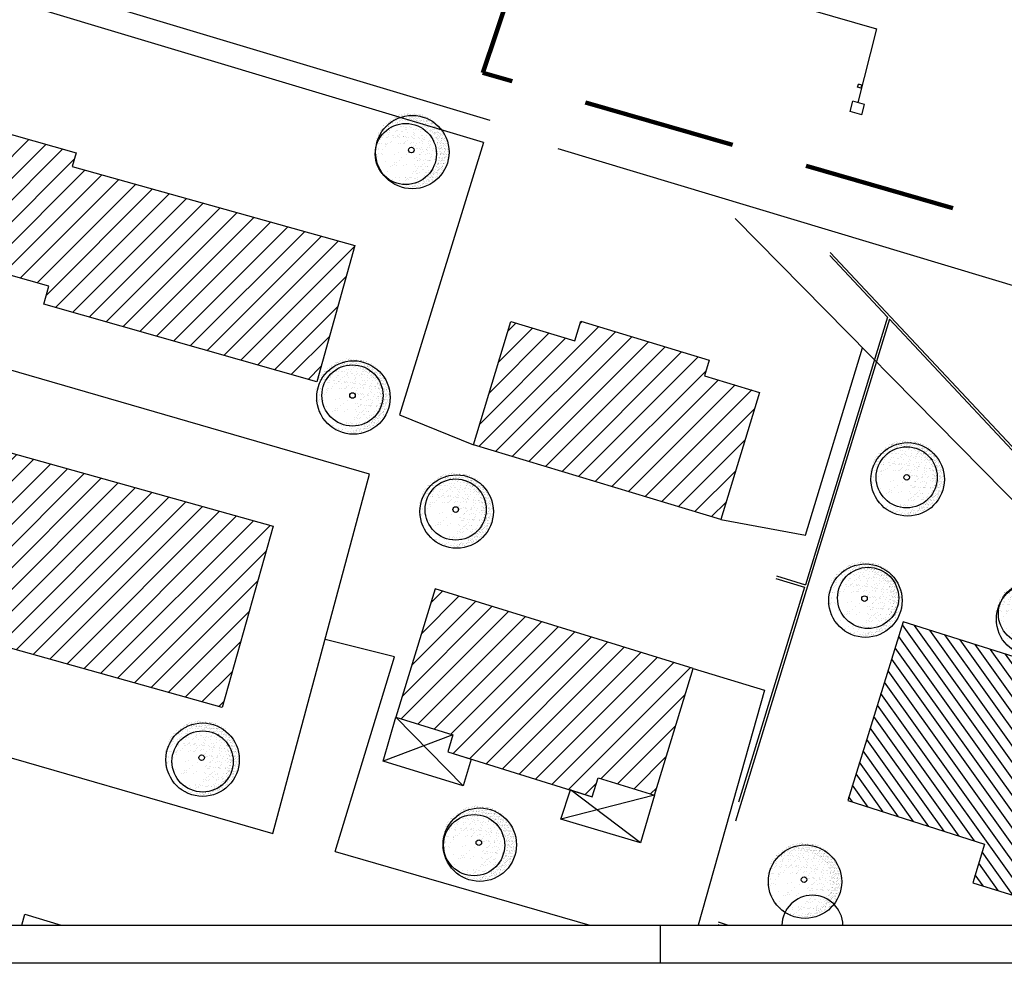
# Model space of a CAD drawing. Extents: x 2288615 to 4597412, y 5032172 to 10071280.
# Drawn here: x 2298255 to 2298319, y 5033134 to 5033195 of the extents above; entities that cross this region are included whole.
import ezdxf

# ---------------------------------------------------------------- set-up
doc = ezdxf.new("R2010")
doc.units = 0
doc.header["$MEASUREMENT"] = 0
doc.linetypes.add('C', pattern=[10, 5, 5])
doc.linetypes.add('TP6', pattern=[15, 10, -5])
doc.layers.get('0').update_dxf_attribs({"linetype": 'CONTINUOUS'})
for name, color, linetype in [('0_PROGETTO', 2, 'CONTINUOUS'), ('17D4', 1, 'C'), ('1A1', 4, 'C'), ('1D4', 1, 'C'), ('2E5', 3, 'C'), ('2L12', 1, 'TP6'), ('3A1', 1, 'C'), ('5F6', 12, 'C'), ('ASSI', 7, 'CONTINUOUS'), ('Cartiglio', 1, 'CONTINUOUS'), ('COMMERCIALI', 1, 'CONTINUOUS'), ('PROGETTO', 132, 'CONTINUOUS')]:
    doc.layers.add(name, color=color, linetype=linetype)
pattern_1 = [(45, (9485.9587, -692.1577), (-0.70710678119, 0.70710678119), [])]

# ---------------------------------------------------------------- blocks, each defined once
blk = doc.blocks.new('*X19')
at = {"layer": 'PROGETTO', "color": 0}
for p, q in [((-32.7, 159.7), (-32.7, 159.7)), ((-23.7, 159.3), (-23.7, 159.3)), ((25.9, 171.8), (25.9, 171.8)), ((30.4, 161.3), (30.4, 161.3)), ((34.4, 166.5), (34.4, 166.5)), ((74.6, 161.9), (74.6, 161.9)), ((82.7, 161.9), (82.7, 161.9)), ((-82.5, 121.5), (-82.5, 121.5)), ((-74.1, 116.1), (-74.1, 116.1)), ((-73.6, 121), (-73.6, 121)), ((-71.8, 122.8), (-71.8, 122.8)), ((-60.3, 144.2), (-60.3, 144.2)), ((-59.8, 146.9), (-59.8, 146.9)), ((-47.8, 140.8), (-47.8, 140.8)), ((-33.1, 147.8), (-33.1, 147.8)), ((-29, 156.3), (-29, 156.3)), ((-22.7, 149.1), (-22.7, 149.1)), ((-22.4, 120.8), (-22.4, 120.8)), ((-20.2, 121.6), (-20.2, 121.6)), ((-11.8, 116.3), (-11.8, 116.3)), ((-11.6, 140.4), (-11.6, 140.4)), ((-6.4, 151.3), (-6.4, 151.3)), ((2.4, 147), (2.4, 147)), ((4.6, 141.5), (4.6, 141.5)), ((8.3, 122.1), (8.3, 122.1)), ((11.9, 118.7), (11.9, 118.7)), ((20.7, 154.8), (20.7, 154.8)), ((31.1, 156.2), (31.1, 156.2)), ((31.6, 122.7), (31.6, 122.7)), ((42.1, 121.7), (42.1, 121.7)), ((47.4, 158.4), (47.4, 158.4)), ((48.5, 157.9), (48.5, 157.9)), ((49.6, 106.9), (49.6, 106.9)), ((50.5, 116.4), (50.5, 116.4)), ((55.7, 141.2), (55.7, 141.2)), ((64.7, 147.1), (64.7, 147.1)), ((65.8, 109), (65.8, 109)), ((68.4, 139.7), (68.4, 139.7)), ((72.1, 136.3), (72.1, 136.3)), ((84, 123.4), (84, 123.4)), ((89.5, 120.4), (89.5, 120.4)), ((93, 112.6), (93, 112.6)), ((103.4, 114), (103.4, 114)), ((104.4, 121.9), (104.4, 121.9)), ((109.8, 143.2), (109.8, 143.2)), ((112.8, 116.5), (112.8, 116.5)), ((119.7, 116.1), (119.7, 116.1)), ((135.1, 123.1), (135.1, 123.1)), ((146.8, 119.7), (146.8, 119.7)), ((-128.6, 71.3), (-128.6, 71.3)), ((-120.2, 65.9), (-120.2, 65.9)), ((-112, 87), (-112, 87)), ((-111.9, 85.6), (-111.9, 85.6)), ((-108.3, 83.6), (-108.3, 83.6)), ((-106, 96.7), (-106, 96.7)), ((-100.5, 100.3), (-100.5, 100.3)), ((-99.3, 61.8), (-99.3, 61.8)), ((-95.7, 87.7), (-95.7, 87.7)), ((-90.9, 67.7), (-90.9, 67.7)), ((-72.3, 82.5), (-72.3, 82.5)), ((-68.5, 91.3), (-68.5, 91.3)), ((-66.3, 71.4), (-66.3, 71.4)), ((-58.1, 92.7), (-58.1, 92.7)), ((-57.9, 66.1), (-57.9, 66.1)), ((-51.9, 104.6), (-51.9, 104.6)), ((-48.2, 101.2), (-48.2, 101.2)), ((-46.5, 102.3), (-46.5, 102.3)), ((-45.3, 63.7), (-45.3, 63.7)), ((-43.7, 96.8), (-43.7, 96.8)), ((-41.8, 94.8), (-41.8, 94.8)), ((-30.8, 85.3), (-30.8, 85.3)), ((-21.1, 82.2), (-21.1, 82.2)), ((-14.7, 98.4), (-14.7, 98.4)), ((-10.9, 67), (-10.9, 67)), ((-7.2, 63.6), (-7.2, 63.6)), ((-4.3, 99.8), (-4.3, 99.8)), ((-4.1, 71.5), (-4.1, 71.5)), ((4.4, 66.2), (4.4, 66.2)), ((5.8, 102.9), (5.8, 102.9)), ((7.1, 64.4), (7.1, 64.4)), ((12, 101.9), (12, 101.9)), ((18.6, 96.9), (18.6, 96.9)), ((29.3, 102.8), (29.3, 102.8)), ((32.9, 84.2), (32.9, 84.2)), ((39.2, 105.5), (39.2, 105.5)), ((57, 102.7), (57, 102.7)), ((109.4, 102.1), (109.4, 102.1)), ((111, 104.6), (111, 104.6)), ((143.2, 97.1), (143.2, 97.1)), ((163.4, 105.3), (163.4, 105.3)), ((175.7, 71.7), (175.7, 71.7)), ((182.8, 71.9), (182.8, 71.9)), ((-131.1, 31.9), (-131.1, 31.9)), ((-131.1, 31.3), (-131.1, 31.3)), ((-127.4, 28.5), (-127.4, 28.5)), ((-123.4, 43.3), (-123.4, 43.3)), ((-122.1, 4.7), (-122.1, 4.7)), ((-112.5, 21.2), (-112.5, 21.2)), ((-110, 12.6), (-110, 12.6)), ((-104, 15.9), (-104, 15.9)), ((-103.9, 34.9), (-103.9, 34.9)), ((-98, 23.3), (-98, 23.3)), ((-93.5, 36.2), (-93.5, 36.2)), ((-89.8, 46.6), (-89.8, 46.6)), ((-77.2, 38.4), (-77.2, 38.4)), ((-71, 49.5), (-71, 49.5)), ((-71, 44), (-71, 44)), ((-69.8, 5.4), (-69.8, 5.4)), ((-67.3, 46.1), (-67.3, 46.1)), ((-50.2, 21.4), (-50.2, 21.4)), ((-50.1, 42), (-50.1, 42)), ((-49.9, 30.1), (-49.9, 30.1)), ((-44, 25.2), (-44, 25.2)), ((-41.8, 16), (-41.8, 16)), ((-39.6, 43.3), (-39.6, 43.3)), ((-30, 11.9), (-30, 11.9)), ((-27.5, 46.7), (-27.5, 46.7)), ((-26.3, 8.5), (-26.3, 8.5)), ((-23.4, 45.5), (-23.4, 45.5)), ((-19.9, 43.7), (-19.9, 43.7)), ((-18.6, 5.2), (-18.6, 5.2)), ((3.8, 49.1), (3.8, 49.1)), ((10.2, 47.7), (10.2, 47.7)), ((191.7, 48), (191.7, 48)), ((-139.3, -21.6), (-139.3, -21.6)), ((-136, -3.6), (-136, -3.6)), ((-129.2, -42.5), (-129.2, -42.5)), ((-128.9, -20.2), (-128.9, -20.2)), ((-120.9, -33.8), (-120.9, -33.8)), ((-112.6, -18.1), (-112.6, -18.1)), ((-96.8, -15.3), (-96.8, -15.3)), ((-96.3, -28.8), (-96.3, -28.8)), ((-90.1, -5.7), (-90.1, -5.7)), ((-87.9, -34.2), (-87.9, -34.2)), ((-86.4, -9), (-86.4, -9)), ((-85.5, -14.5), (-85.5, -14.5)), ((-75, -13.1), (-75, -13.1)), ((-73.7, -3.5), (-73.7, -3.5)), ((-69, -25), (-69, -25)), ((-68.5, -33.1), (-68.5, -33.1)), ((-58.8, -11), (-58.8, -11)), ((-49.1, -43.2), (-49.1, -43.2)), ((-45.4, -46.6), (-45.4, -46.6)), ((-42.7, -13.3), (-42.7, -13.3)), ((-41.5, -51.9), (-41.5, -51.9)), ((-34, -28.7), (-34, -28.7)), ((-31.6, -7.4), (-31.6, -7.4)), ((-25.6, -34.1), (-25.6, -34.1)), ((-21.2, -6), (-21.2, -6)), ((-17.4, -33.4), (-17.4, -33.4)), ((10.9, -51.2), (10.9, -51.2)), ((193.3, -47.4), (193.3, -47.4)), ((-120.8, -70.9), (-120.8, -70.9)), ((-119.8, -53.7), (-119.8, -53.7)), ((-119.6, -72.3), (-119.6, -72.3)), ((-110.4, -69.6), (-110.4, -69.6)), ((-109.3, -60.8), (-109.3, -60.8)), ((-105.6, -64.2), (-105.6, -64.2)), ((-103.7, -103.8), (-103.7, -103.8)), ((-95.5, -53.8), (-95.5, -53.8)), ((-94.2, -67.4), (-94.2, -67.4)), ((-94.2, -92.4), (-94.2, -92.4)), ((-88.2, -80.1), (-88.2, -80.1)), ((-80.2, -78.9), (-80.2, -78.9)), ((-71.7, -84.3), (-71.7, -84.3)), ((-68.3, -98.3), (-68.3, -98.3)), ((-67.3, -71.7), (-67.3, -71.7)), ((-67, -63.8), (-67, -63.8)), ((-64.6, -101.7), (-64.6, -101.7)), ((-57.5, -53.6), (-57.5, -53.6)), ((-56.6, -62.5), (-56.6, -62.5)), ((-41.4, -103.6), (-41.4, -103.6)), ((-40.3, -60.3), (-40.3, -60.3)), ((-40.2, -90.4), (-40.2, -90.4)), ((-28, -62.5), (-28, -62.5)), ((-17.9, -78.8), (-17.9, -78.8)), ((-16.1, -71.9), (-16.1, -71.9)), ((-13.2, -56.7), (-13.2, -56.7)), ((-9.4, -84.2), (-9.4, -84.2)), ((-8.1, -80.8), (-8.1, -80.8)), ((-4.4, -84.2), (-4.4, -84.2)), ((-2.8, -55.4), (-2.8, -55.4)), ((4.8, -53.4), (4.8, -53.4)), ((12.1, -89.7), (12.1, -89.7)), ((13, -100.1), (13, -100.1)), ((13.5, -53.2), (13.5, -53.2)), ((15.7, -104.7), (15.7, -104.7)), ((20.9, -103.5), (20.9, -103.5)), ((31.9, -102.6), (31.9, -102.6)), ((59.1, -99), (59.1, -99)), ((69.5, -97.6), (69.5, -97.6)), ((83.2, -103.4), (83.2, -103.4)), ((93, -100.8), (93, -100.8)), ((96.7, -104.2), (96.7, -104.2)), ((145.5, -103.3), (145.5, -103.3)), ((156.8, -86.6), (156.8, -86.6)), ((166.8, -84.8), (166.8, -84.8)), ((169, -78.5), (169, -78.5)), ((169.7, -87.4), (169.7, -87.4)), ((177.2, -83.5), (177.2, -83.5)), ((177.4, -83.8), (177.4, -83.8)), ((-92, -118.9), (-92, -118.9)), ((-75.7, -116.8), (-75.7, -116.8)), ((-66, -110.2), (-66, -110.2)), ((-64, -129), (-64, -129)), ((-55.6, -134.4), (-55.6, -134.4)), ((-48.6, -113.2), (-48.6, -113.2)), ((-47.2, -117.7), (-47.2, -117.7)), ((-39, -128.9), (-39, -128.9)), ((-38.2, -111.8), (-38.2, -111.8)), ((-27.3, -135.9), (-27.3, -135.9)), ((-25.2, -153.7), (-25.2, -153.7)), ((-23.6, -139.3), (-23.6, -139.3)), ((-21.9, -109.7), (-21.9, -109.7)), ((-14.8, -110.4), (-14.8, -110.4)), ((-13.6, -149), (-13.6, -149)), ((-6.2, -155.2), (-6.2, -155.2)), ((-3.5, -159), (-3.5, -159)), ((-1.7, -128.9), (-1.7, -128.9)), ((5.3, -106.1), (5.3, -106.1)), ((6.7, -134.3), (6.7, -134.3)), ((13.4, -128.3), (13.4, -128.3)), ((23.7, -155.5), (23.7, -155.5)), ((32.9, -118.3), (32.9, -118.3)), ((34.1, -154.1), (34.1, -154.1)), ((36.5, -121.7), (36.5, -121.7)), ((37.1, -153.6), (37.1, -153.6)), ((39.2, -108.5), (39.2, -108.5)), ((40.4, -147), (40.4, -147)), ((50.4, -151.9), (50.4, -151.9)), ((53.9, -137.7), (53.9, -137.7)), ((60.6, -128.8), (60.6, -128.8)), ((64.6, -128.5), (64.6, -128.5)), ((69, -134.2), (69, -134.2)), ((73.8, -155.9), (73.8, -155.9)), ((77.5, -148.4), (77.5, -148.4)), ((87.9, -147), (87.9, -147)), ((91.5, -107.8), (91.5, -107.8)), ((92.8, -146.4), (92.8, -146.4)), ((99.3, -153.5), (99.3, -153.5)), ((104.2, -144.9), (104.2, -144.9)), ((114.1, -120.1), (114.1, -120.1)), ((118.6, -126.6), (118.6, -126.6)), ((122.8, -128.7), (122.8, -128.7)), ((131.3, -134), (131.3, -134)), ((142.7, -108.1), (142.7, -108.1)), ((-19.7, -161.2), (-19.7, -161.2)), ((14.7, -166.8), (14.7, -166.8)), ((65.8, -167.1), (65.8, -167.1)), ((77.5, -159.3), (77.5, -159.3))]:
    blk.add_line(p, q, dxfattribs=at)
blk = doc.blocks.new('*X18')
at = {"layer": 'PROGETTO', "color": 0}
for p, q in [((32.8, 72.2), (32.8, 72.2)), ((137.6, 85.5), (137.6, 85.5)), ((157.3, 72.4), (157.3, 72.4)), ((35.4, 7.1), (35.4, 7.1)), ((65.6, 5.4), (65.6, 5.4)), ((66.8, 45.9), (66.8, 45.9)), ((83.6, 44.1), (83.6, 44.1)), ((86.5, 8.2), (86.5, 8.2)), ((106.6, 9.4), (106.6, 9.4)), ((112.1, 21.7), (112.1, 21.7)), ((114, 2.7), (114, 2.7)), ((119, 12.4), (119, 12.4)), ((128.9, 10.9), (128.9, 10.9)), ((140.1, 8.5), (140.1, 8.5)), ((173.3, 19.6), (173.3, 19.6)), ((194.1, 22.3), (194.1, 22.3)), ((65.1, -28), (65.1, -28)), ((86.2, -32.9), (86.2, -32.9)), ((148.8, -29.2), (148.8, -29.2)), ((189.7, -27.7), (189.7, -27.7)), ((194.2, -29.1), (194.2, -29.1)), ((28.6, -64.3), (28.6, -64.3)), ((37.9, -70), (37.9, -70)), ((102.5, -93.3), (102.5, -93.3)), ((123.3, -90.6), (123.3, -90.6)), ((142.6, -68.6), (142.6, -68.6)), ((144.4, -78.5), (144.4, -78.5))]:
    blk.add_line(p, q, dxfattribs=at)
blk = doc.blocks.new('*X20')
at = {"layer": 'PROGETTO', "color": 0}
for p, q in [((-112.7, 163.2), (-112.7, 163.2)), ((-104.5, 164.2), (-104.5, 164.2)), ((-101.1, 160.9), (-101.1, 160.9)), ((-101, 159.2), (-101, 159.2)), ((-99.2, 159.2), (-99.2, 159.2)), ((-98.1, 159.2), (-98.1, 159.2)), ((-91, 166), (-91, 166)), ((-88.1, 169.1), (-88.1, 169.1)), ((-86.3, 171.6), (-86.3, 171.6)), ((-85.7, 166.7), (-85.7, 166.7)), ((-82.1, 168.9), (-82.1, 168.9)), ((-80.9, 178.8), (-80.9, 178.8)), ((-77.6, 167.8), (-77.6, 167.8)), ((-76, 178.4), (-76, 178.4)), ((-75.4, 159.1), (-75.4, 159.1)), ((-75, 184.3), (-75, 184.3)), ((-71, 169.7), (-71, 169.7)), ((-69.1, 168), (-69.1, 168)), ((-66.9, 159.2), (-66.9, 159.2)), ((-64, 169.6), (-64, 169.6)), ((-62.6, 188.7), (-62.6, 188.7)), ((-61.9, 169.5), (-61.9, 169.5)), ((-60.4, 160), (-60.4, 160)), ((-58.8, 170.3), (-58.8, 170.3)), ((-55.2, 171.7), (-55.2, 171.7)), ((-51, 169), (-51, 169)), ((-50.9, 187.6), (-50.9, 187.6)), ((-50.7, 171.3), (-50.7, 171.3)), ((-49, 179.3), (-49, 179.3)), ((-48.4, 160.1), (-48.4, 160.1)), ((-43.9, 184.3), (-43.9, 184.3)), ((-40.9, 178.5), (-40.9, 178.5)), ((-39.1, 176.8), (-39.1, 176.8)), ((-37.1, 173.1), (-37.1, 173.1)), ((-37, 188.6), (-37, 188.6)), ((-36.3, 169.3), (-36.3, 169.3)), ((-32.1, 196.8), (-32.1, 196.8)), ((-31.9, 173.8), (-31.9, 173.8)), ((-30.4, 168.8), (-30.4, 168.8)), ((-27.9, 194.1), (-27.9, 194.1)), ((-24.1, 171.7), (-24.1, 171.7)), ((-23.8, 174.9), (-23.8, 174.9)), ((-22.9, 179.7), (-22.9, 179.7)), ((-20.8, 196.4), (-20.8, 196.4)), ((-19.8, 169), (-19.8, 169)), ((-12.7, 184.4), (-12.7, 184.4)), ((-10.9, 187.2), (-10.9, 187.2)), ((-10.2, 176.7), (-10.2, 176.7)), ((-10, 189.6), (-10, 189.6)), ((-9.3, 170.3), (-9.3, 170.3)), ((-9, 185.6), (-9, 185.6)), ((-5, 177.4), (-5, 177.4)), ((-1, 196.8), (-1, 196.8)), ((-0.3, 177.6), (-0.3, 177.6)), ((2.1, 198.8), (2.1, 198.8)), ((2.7, 179.6), (2.7, 179.6)), ((3.1, 178.4), (3.1, 178.4)), ((3.2, 194.1), (3.2, 194.1)), ((7.1, 171.8), (7.1, 171.8)), ((16.2, 189.9), (16.2, 189.9)), ((16.7, 180.2), (16.7, 180.2)), ((18.4, 184.5), (18.4, 184.5)), ((19.2, 196), (19.2, 196)), ((21, 194.3), (21, 194.3)), ((21.9, 180.9), (21.9, 180.9)), ((29.7, 186.4), (29.7, 186.4)), ((29.7, 180.5), (29.7, 180.5)), ((30.1, 196.9), (30.1, 196.9)), ((30.1, 182), (30.1, 182)), ((34.4, 194.2), (34.4, 194.2)), ((38.2, 171.8), (38.2, 171.8)), ((39.7, 177.2), (39.7, 177.2)), ((41.5, 175.6), (41.5, 175.6)), ((41.8, 189.8), (41.8, 189.8)), ((43.6, 183.8), (43.6, 183.8)), ((48.8, 184.4), (48.8, 184.4)), ((49.5, 184.5), (49.5, 184.5)), ((55.9, 180.9), (55.9, 180.9)), ((57, 185.5), (57, 185.5)), ((69.4, 171.9), (69.4, 171.9)), ((69.4, 171.5), (69.4, 171.5)), ((69.8, 186), (69.8, 186)), ((71.6, 184.3), (71.6, 184.3)), ((73.6, 169.2), (73.6, 169.2)), ((80.3, 176.4), (80.3, 176.4)), ((81.5, 180.7), (81.5, 180.7)), ((85, 163.3), (85, 163.3)), ((90.2, 167.2), (90.2, 167.2)), ((92.1, 165.5), (92.1, 165.5)), ((93.1, 164.4), (93.1, 164.4)), ((95.6, 171.8), (95.6, 171.8)), ((100.5, 171.9), (100.5, 171.9)), ((104.7, 169.3), (104.7, 169.3)), ((106.7, 166.2), (106.7, 166.2)), ((109.1, 162.4), (109.1, 162.4)), ((119.9, 159.6), (119.9, 159.6)), ((-165, 110.1), (-165, 110.1)), ((-160.2, 106.1), (-160.2, 106.1)), ((-159.4, 118.7), (-159.4, 118.7)), ((-153.3, 106), (-153.3, 106)), ((-152.9, 119.4), (-152.9, 119.4)), ((-149.2, 132.5), (-149.2, 132.5)), ((-148.1, 106.7), (-148.1, 106.7)), ((-144.2, 109), (-144.2, 109)), ((-140.7, 124.6), (-140.7, 124.6)), ((-139.9, 107.8), (-139.9, 107.8)), ((-139.4, 129.7), (-139.4, 129.7)), ((-138.8, 122.9), (-138.8, 122.9)), ((-138.8, 110.5), (-138.8, 110.5)), ((-136.3, 143.8), (-136.3, 143.8)), ((-135.6, 134.3), (-135.6, 134.3)), ((-132.5, 121.4), (-132.5, 121.4)), ((-130.4, 135), (-130.4, 135)), ((-130.1, 114.9), (-130.1, 114.9)), ((-129.3, 150.5), (-129.3, 150.5)), ((-128.3, 118.7), (-128.3, 118.7)), ((-126.5, 139.6), (-126.5, 139.6)), ((-126.3, 109.6), (-126.3, 109.6)), ((-125.9, 120.4), (-125.9, 120.4)), ((-122.2, 136), (-122.2, 136)), ((-121.2, 134.1), (-121.2, 134.1)), ((-121.1, 110.3), (-121.1, 110.3)), ((-120.6, 142.5), (-120.6, 142.5)), ((-114.5, 148.9), (-114.5, 148.9)), ((-113.8, 129.6), (-113.8, 129.6)), ((-113.2, 110.3), (-113.2, 110.3)), ((-113.1, 109), (-113.1, 109)), ((-113, 111.3), (-113, 111.3)), ((-110.6, 133.4), (-110.6, 133.4)), ((-109.4, 146.5), (-109.4, 146.5)), ((-108.8, 131.7), (-108.8, 131.7)), ((-108.7, 137.8), (-108.7, 137.8)), ((-105.2, 143.8), (-105.2, 143.8)), ((-103.4, 138.5), (-103.4, 138.5)), ((-101.3, 121.5), (-101.3, 121.5)), ((-100.4, 140), (-100.4, 140)), ((-100.1, 123.7), (-100.1, 123.7)), ((-99.7, 120.7), (-99.7, 120.7)), ((-97.1, 118.8), (-97.1, 118.8)), ((-95.3, 139.6), (-95.3, 139.6)), ((-90.5, 151.3), (-90.5, 151.3)), ((-90, 134.1), (-90, 134.1)), ((-87.5, 149.9), (-87.5, 149.9)), ((-86.8, 130.6), (-86.8, 130.6)), ((-81.7, 141.4), (-81.7, 141.4)), ((-80.6, 142.1), (-80.6, 142.1)), ((-78.7, 140.4), (-78.7, 140.4)), ((-78.3, 146.6), (-78.3, 146.6)), ((-76.5, 142), (-76.5, 142)), ((-74.8, 139.8), (-74.8, 139.8)), ((-74.1, 143.9), (-74.1, 143.9)), ((-68.4, 143.1), (-68.4, 143.1)), ((-61.3, 150.2), (-61.3, 150.2)), ((100.8, 157.6), (100.8, 157.6)), ((121.8, 152.4), (121.8, 152.4)), ((129.2, 143.2), (129.2, 143.2)), ((135.9, 143.5), (135.9, 143.5)), ((152, 120.4), (152, 120.4)), ((157.3, 121), (157.3, 121)), ((167.2, 109.6), (167.2, 109.6)), ((-190.3, 58.8), (-190.3, 58.8)), ((-189.9, 60.7), (-189.9, 60.7)), ((-188, 59), (-188, 59)), ((-184.5, 76), (-184.5, 76)), ((-178.6, 71.2), (-178.6, 71.2)), ((-178.5, 86.6), (-178.5, 86.6)), ((-177.2, 81), (-177.2, 81)), ((-176.6, 61.7), (-176.6, 61.7)), ((-174.4, 68.5), (-174.4, 68.5)), ((-171, 77.8), (-171, 77.8)), ((-169.8, 78.6), (-169.8, 78.6)), ((-167.3, 83.9), (-167.3, 83.9)), ((-166.8, 104.3), (-166.8, 104.3)), ((-165.8, 78.5), (-165.8, 78.5)), ((-164.3, 90.9), (-164.3, 90.9)), ((-163.7, 71.6), (-163.7, 71.6)), ((-161.7, 53.2), (-161.7, 53.2)), ((-159.8, 69.5), (-159.8, 69.5)), ((-159.2, 58.9), (-159.2, 58.9)), ((-158, 67.8), (-158, 67.8)), ((-157.6, 79.6), (-157.6, 79.6)), ((-156.5, 53.8), (-156.5, 53.8)), ((-155.5, 96.3), (-155.5, 96.3)), ((-152.3, 100.1), (-152.3, 100.1)), ((-151.7, 80.8), (-151.7, 80.8)), ((-151.3, 93.6), (-151.3, 93.6)), ((-151, 61.6), (-151, 61.6)), ((-150.2, 97), (-150.2, 97)), ((-149.3, 59.8), (-149.3, 59.8)), ((-148.4, 95.3), (-148.4, 95.3)), ((-148.4, 54.9), (-148.4, 54.9)), ((-147.5, 71.3), (-147.5, 71.3)), ((-144, 81.4), (-144, 81.4)), ((-143.2, 68.6), (-143.2, 68.6)), ((-139.7, 87.4), (-139.7, 87.4)), ((-138.8, 82.1), (-138.8, 82.1)), ((-138.2, 91.2), (-138.2, 91.2)), ((-137.5, 71.9), (-137.5, 71.9)), ((-136.1, 83.9), (-136.1, 83.9)), ((-134.8, 56.7), (-134.8, 56.7)), ((-130.7, 83.1), (-130.7, 83.1)), ((-129.7, 78.2), (-129.7, 78.2)), ((-127.9, 76.6), (-127.9, 76.6)), ((-125.3, 101.1), (-125.3, 101.1)), ((-124.6, 81.8), (-124.6, 81.8)), ((-124.4, 96.4), (-124.4, 96.4)), ((-120.2, 105.8), (-120.2, 105.8)), ((-120.2, 93.7), (-120.2, 93.7)), ((-118.3, 104.1), (-118.3, 104.1)), ((174.6, 97.4), (174.6, 97.4)), ((-193.6, 21.1), (-193.6, 21.1)), ((-193, 23.1), (-193, 23.1)), ((-190.1, 51.4), (-190.1, 51.4)), ((-189.5, 32.1), (-189.5, 32.1)), ((-189.4, 18.4), (-189.4, 18.4)), ((-188.9, 23.5), (-188.9, 23.5)), ((-188.8, 12.8), (-188.8, 12.8)), ((-188.7, 49.6), (-188.7, 49.6)), ((-183.5, 50.3), (-183.5, 50.3)), ((-182.3, 33.8), (-182.3, 33.8)), ((-179.4, 24.9), (-179.4, 24.9)), ((-179.3, 51), (-179.3, 51)), ((-178.9, 14.3), (-178.9, 14.3)), ((-177.1, 12.7), (-177.1, 12.7)), ((-176, 42.4), (-176, 42.4)), ((-175.3, 51.4), (-175.3, 51.4)), ((-175.3, 23.2), (-175.3, 23.2)), ((-174.7, 3.9), (-174.7, 3.9)), ((-174.2, 25.6), (-174.2, 25.6)), ((-174.2, 8.7), (-174.2, 8.7)), ((-170.5, 46.2), (-170.5, 46.2)), ((-170.2, 0.3), (-170.2, 0.3)), ((-169.4, 41.9), (-169.4, 41.9)), ((-168.4, 4.7), (-168.4, 4.7)), ((-167.5, 40.2), (-167.5, 40.2)), ((-166.3, 43.5), (-166.3, 43.5)), ((-166.1, 26.7), (-166.1, 26.7)), ((-165, 0.9), (-165, 0.9)), ((-163.1, 52.3), (-163.1, 52.3)), ((-162.5, 33.1), (-162.5, 33.1)), ((-162.5, 21.1), (-162.5, 21.1)), ((-161.8, 13.8), (-161.8, 13.8)), ((-158.8, 32.2), (-158.8, 32.2)), ((-158.2, 18.4), (-158.2, 18.4)), ((-156.9, 2), (-156.9, 2)), ((-152.5, 28.5), (-152.5, 28.5)), ((-151.1, 33.8), (-151.1, 33.8)), ((-150.4, 42.3), (-150.4, 42.3)), ((-149.8, 23), (-149.8, 23)), ((-149.1, 3.8), (-149.1, 3.8)), ((-148.9, 23.1), (-148.9, 23.1)), ((-147.3, 29.2), (-147.3, 29.2)), ((-147, 21.4), (-147, 21.4)), ((-139.4, 46.2), (-139.4, 46.2)), ((-139.3, 50.7), (-139.3, 50.7)), ((-137.5, 49), (-137.5, 49)), ((-136.9, 52.7), (-136.9, 52.7)), ((-198.5, -4.1), (-198.5, -4.1)), ((-197.3, -16.4), (-197.3, -16.4)), ((-197.1, -3.3), (-197.1, -3.3)), ((-191.9, -2.6), (-191.9, -2.6)), ((-189.2, -41.4), (-189.2, -41.4)), ((-188.5, -13.2), (-188.5, -13.2)), ((-188.2, -6.5), (-188.2, -6.5)), ((-187.9, -28), (-187.9, -28)), ((-187.6, -25.7), (-187.6, -25.7)), ((-187.5, -50.4), (-187.5, -50.4)), ((-186.9, -45), (-186.9, -45)), ((-186.7, -14.9), (-186.7, -14.9)), ((-185.5, -4), (-185.5, -4)), ((-183.8, -1.5), (-183.8, -1.5)), ((-182.7, -27.3), (-182.7, -27.3)), ((-181.3, -6.7), (-181.3, -6.7)), ((-178.7, -52.6), (-178.7, -52.6)), ((-178, -22.9), (-178, -22.9)), ((-177.4, -29), (-177.4, -29)), ((-174.6, -26.2), (-174.6, -26.2)), ((-174.1, -15.4), (-174.1, -15.4)), ((-173.5, -34.6), (-173.5, -34.6)), ((-173.5, -52), (-173.5, -52)), ((-173.2, -31.7), (-173.2, -31.7)), ((-168, -32), (-168, -32)), ((-166.2, -33.7), (-166.2, -33.7)), ((-166.1, -16.3), (-166.1, -16.3)), ((-165.4, -50.9), (-165.4, -50.9)), ((-161.2, -5.5), (-161.2, -5.5)), ((-161, -24.4), (-161, -24.4)), ((-160.6, -24.7), (-160.6, -24.7)), ((-159.9, -44), (-159.9, -44)), ((-158.4, -4.4), (-158.4, -4.4)), ((-158, -41.4), (-158, -41.4)), ((-157.5, -41.7), (-157.5, -41.7)), ((-156.6, -6.1), (-156.6, -6.1)), ((-155.8, -23.7), (-155.8, -23.7)), ((-154.4, -3.9), (-154.4, -3.9)), ((-151.8, -49.1), (-151.8, -49.1)), ((-150.2, -6.6), (-150.2, -6.6)), ((-148.5, -15.5), (-148.5, -15.5)), ((-147.9, -14.1), (-147.9, -14.1)), ((-147.9, -34.8), (-147.9, -34.8)), ((-147.7, -22.7), (-147.7, -22.7)), ((-147.5, -50.8), (-147.5, -50.8)), ((-146.6, -48.4), (-146.6, -48.4)), ((-146.3, -29), (-146.3, -29)), ((-145.7, -52.5), (-145.7, -52.5)), ((-142.1, -31.6), (-142.1, -31.6)), ((-138.4, -47.3), (-138.4, -47.3)), ((-192.3, -54.4), (-192.3, -54.4)), ((-186.3, -64.3), (-186.3, -64.3)), ((-183.1, -79.1), (-183.1, -79.1)), ((-181.1, -66.5), (-181.1, -66.5)), ((-177.6, -59.5), (-177.6, -59.5)), ((-175.7, -61.2), (-175.7, -61.2)), ((-173, -91.5), (-173, -91.5)), ((-172.8, -53.9), (-172.8, -53.9)), ((-172.2, -73.2), (-172.2, -73.2)), ((-171.6, -92.4), (-171.6, -92.4)), ((-169.5, -77.3), (-169.5, -77.3)), ((-169.4, -54.1), (-169.4, -54.1)), ((-167, -69.2), (-167, -69.2)), ((-166.6, -105.9), (-166.6, -105.9)), ((-165.1, -56.7), (-165.1, -56.7)), ((-164.3, -76.6), (-164.3, -76.6)), ((-161.3, -79.1), (-161.3, -79.1)), ((-160.3, -102), (-160.3, -102)), ((-159.3, -63.3), (-159.3, -63.3)), ((-158.7, -82.6), (-158.7, -82.6)), ((-158, -101.8), (-158, -101.8)), ((-157.1, -78.3), (-157.1, -78.3)), ((-157.1, -81.8), (-157.1, -81.8)), ((-156.1, -75.6), (-156.1, -75.6)), ((-155.2, -80), (-155.2, -80)), ((-155.1, -101.3), (-155.1, -101.3)), ((-153.2, -104.1), (-153.2, -104.1)), ((-150, -66.4), (-150, -66.4)), ((-147.2, -54), (-147.2, -54)), ((-146.9, -100.2), (-146.9, -100.2)), ((-146.6, -73.3), (-146.6, -73.3)), ((-146.5, -88), (-146.5, -88)), ((-146, -92.6), (-146, -92.6)), ((-142.6, -73.8), (-142.6, -73.8)), ((-141.9, -91.5), (-141.9, -91.5)), ((-138.2, -54), (-138.2, -54)), ((-137.4, -73.1), (-137.4, -73.1)), ((-137, -60.4), (-137, -60.4)), ((-136.6, -97.1), (-136.6, -97.1)), ((-134.7, -98.8), (-134.7, -98.8)), ((-133.3, -98.5), (-133.3, -98.5)), ((-133.1, -63), (-133.1, -63)), ((-132.5, -82.2), (-132.5, -82.2)), ((-131.9, -101.5), (-131.9, -101.5)), ((-130.1, -79), (-130.1, -79)), ((-129.2, -72), (-129.2, -72)), ((-128.1, -97.8), (-128.1, -97.8)), ((-125.9, -81.7), (-125.9, -81.7)), ((-122.1, -104.1), (-122.1, -104.1)), ((-120, -96.7), (-120, -96.7)), ((-119, -91.6), (-119, -91.6)), ((175.9, -92.9), (175.9, -92.9)), ((181.3, -78.5), (181.3, -78.5)), ((182.6, -77.5), (182.6, -77.5)), ((-164.8, -107.6), (-164.8, -107.6)), ((-157.4, -121.1), (-157.4, -121.1)), ((-156.1, -115.5), (-156.1, -115.5)), ((-151, -126.7), (-151, -126.7)), ((-149, -106.8), (-149, -106.8)), ((-146.1, -124.7), (-146.1, -124.7)), ((-145.8, -126), (-145.8, -126)), ((-145.4, -111.8), (-145.4, -111.8)), ((-145.1, -129.2), (-145.1, -129.2)), ((-144.7, -131.1), (-144.7, -131.1)), ((-144.3, -126.4), (-144.3, -126.4)), ((-140.9, -131.9), (-140.9, -131.9)), ((-137.7, -124.9), (-137.7, -124.9)), ((-135.6, -134.3), (-135.6, -134.3)), ((-133.8, -116.5), (-133.8, -116.5)), ((-131.2, -120.8), (-131.2, -120.8)), ((-130.6, -140), (-130.6, -140)), ((-128.5, -149.6), (-128.5, -149.6)), ((-126, -106.8), (-126, -106.8)), ((-125.7, -141.5), (-125.7, -141.5)), ((-125.6, -143.5), (-125.6, -143.5)), ((-124.1, -123.1), (-124.1, -123.1)), ((-123.8, -145.1), (-123.8, -145.1)), ((-118.9, -122.5), (-118.9, -122.5)), ((-118.3, -110.9), (-118.3, -110.9)), ((-117.9, -106.8), (-117.9, -106.8)), ((-117.7, -130.1), (-117.7, -130.1)), ((-117.1, -149.4), (-117.1, -149.4)), ((-116.1, -115.9), (-116.1, -115.9)), ((-115.1, -153.1), (-115.1, -153.1)), ((-114.9, -147.8), (-114.9, -147.8)), ((-114.2, -117.6), (-114.2, -117.6)), ((-114, -129.1), (-114, -129.1)), ((-110.8, -121.4), (-110.8, -121.4)), ((-109.8, -131.8), (-109.8, -131.8)), ((-109.7, -147.1), (-109.7, -147.1)), ((-105.9, -154.2), (-105.9, -154.2)), ((-105.7, -120.9), (-105.7, -120.9)), ((-105.5, -125.6), (-105.5, -125.6)), ((-105, -140.1), (-105, -140.1)), ((-102.7, -116.4), (-102.7, -116.4)), ((-101.7, -156.8), (-101.7, -156.8)), ((-101.6, -146.1), (-101.6, -146.1)), ((-97.2, -119.6), (-97.2, -119.6)), ((-95.6, -134.7), (-95.6, -134.7)), ((-94.6, -141.5), (-94.6, -141.5)), ((-93.7, -136.4), (-93.7, -136.4)), ((-91.5, -129.8), (-91.5, -129.8)), ((-90.9, -149.1), (-90.9, -149.1)), ((-88, -144.3), (-88, -144.3)), ((-85, -144.3), (-85, -144.3)), ((-82.8, -143.6), (-82.8, -143.6)), ((-78, -139.2), (-78, -139.2)), ((-77.4, -158.4), (-77.4, -158.4)), ((-75.1, -153.5), (-75.1, -153.5)), ((-74.8, -154.1), (-74.8, -154.1)), ((-74.6, -142.5), (-74.6, -142.5)), ((-73.2, -155.1), (-73.2, -155.1)), ((-70.6, -156.8), (-70.6, -156.8)), ((-65.3, -149.2), (-65.3, -149.2)), ((-51.2, -158.1), (-51.2, -158.1)), ((106.3, -155.7), (106.3, -155.7)), ((112.1, -153.8), (112.1, -153.8)), ((116.3, -156.5), (116.3, -156.5)), ((118.1, -148.8), (118.1, -148.8)), ((136.6, -140.6), (136.6, -140.6)), ((139.4, -131.4), (139.4, -131.4)), ((141.8, -139.9), (141.8, -139.9)), ((157.6, -116.4), (157.6, -116.4)), ((159.5, -111.7), (159.5, -111.7)), ((-105.1, -162.2), (-105.1, -162.2)), ((-104.4, -159.4), (-104.4, -159.4)), ((-103.3, -163.9), (-103.3, -163.9)), ((-100.5, -171.8), (-100.5, -171.8)), ((-94.6, -171.9), (-94.6, -171.9)), ((-92.3, -170.7), (-92.3, -170.7)), ((-90.3, -168.3), (-90.3, -168.3)), ((-86.5, -166.5), (-86.5, -166.5)), ((-84.7, -181), (-84.7, -181)), ((-78.8, -168.9), (-78.8, -168.9)), ((-76.8, -177.7), (-76.8, -177.7)), ((-73.6, -168.3), (-73.6, -168.3)), ((-66.7, -179.1), (-66.7, -179.1)), ((-65.4, -167.2), (-65.4, -167.2)), ((-64.7, -168.5), (-64.7, -168.5)), ((-64.5, -163.1), (-64.5, -163.1)), ((-64.1, -187.7), (-64.1, -187.7)), ((-62.5, -181.8), (-62.5, -181.8)), ((-56.2, -191.9), (-56.2, -191.9)), ((-55.4, -166.5), (-55.4, -166.5)), ((-54.6, -172.2), (-54.6, -172.2)), ((-52.7, -173.9), (-52.7, -173.9)), ((-51.8, -165.4), (-51.8, -165.4)), ((-50.6, -177.4), (-50.6, -177.4)), ((-47.3, -191.5), (-47.3, -191.5)), ((-46.6, -164.7), (-46.6, -164.7)), ((-44, -181.9), (-44, -181.9)), ((-42.6, -190.1), (-42.6, -190.1)), ((-38.5, -163.6), (-38.5, -163.6)), ((-37.7, -167.5), (-37.7, -167.5)), ((-37.4, -189.4), (-37.4, -189.4)), ((-37.1, -186.8), (-37.1, -186.8)), ((-35.6, -179.1), (-35.6, -179.1)), ((-34.1, -191), (-34.1, -191)), ((-32.3, -192.7), (-32.3, -192.7)), ((-31.3, -181.8), (-31.3, -181.8)), ((-29.3, -188.3), (-29.3, -188.3)), ((-25, -177.5), (-25, -177.5)), ((-24.4, -196.8), (-24.4, -196.8)), ((-24.2, -166.4), (-24.2, -166.4)), ((-22.7, -165.1), (-22.7, -165.1)), ((-16.2, -191.4), (-16.2, -191.4)), ((-15.7, -186.5), (-15.7, -186.5)), ((-14, -173.1), (-14, -173.1)), ((-10.9, -186.4), (-10.9, -186.4)), ((-10.5, -185.9), (-10.5, -185.9)), ((-4.4, -179), (-4.4, -179)), ((-4, -182.2), (-4, -182.2)), ((-2.4, -184.8), (-2.4, -184.8)), ((-2.2, -183.9), (-2.2, -183.9)), ((-0.2, -181.7), (-0.2, -181.7)), ((2, -176.5), (2, -176.5)), ((2.6, -195.8), (2.6, -195.8)), ((6.5, -191.9), (6.5, -191.9)), ((11.2, -183), (11.2, -183)), ((14.7, -186.5), (14.7, -186.5)), ((15, -191.4), (15, -191.4)), ((16.4, -182.3), (16.4, -182.3)), ((24.5, -181.2), (24.5, -181.2)), ((26, -173.5), (26, -173.5)), ((26.7, -179), (26.7, -179)), ((27.9, -175.2), (27.9, -175.2)), ((28.2, -176.2), (28.2, -176.2)), ((28.8, -195.5), (28.8, -195.5)), ((30.9, -181.7), (30.9, -181.7)), ((36.6, -183.1), (36.6, -183.1)), ((38.1, -179.5), (38.1, -179.5)), ((41.7, -185.6), (41.7, -185.6)), ((43.3, -178.8), (43.3, -178.8)), ((46.1, -191.3), (46.1, -191.3)), ((46.5, -192.2), (46.5, -192.2)), ((48.4, -193.9), (48.4, -193.9)), ((51.5, -177.7), (51.5, -177.7)), ((53.8, -176.3), (53.8, -176.3)), ((57.9, -178.9), (57.9, -178.9)), ((62.1, -181.6), (62.1, -181.6)), ((65, -175.9), (65, -175.9)), ((66.6, -174.3), (66.6, -174.3)), ((67.9, -185.2), (67.9, -185.2)), ((70.2, -175.2), (70.2, -175.2)), ((76.6, -183.5), (76.6, -183.5)), ((78.4, -174.2), (78.4, -174.2)), ((80.8, -175.3), (80.8, -175.3)), ((89, -178.9), (89, -178.9)), ((92, -172.4), (92, -172.4)), ((92.8, -166.1), (92.8, -166.1)), ((96.7, -165.6), (96.7, -165.6)), ((97.2, -171.7), (97.2, -171.7)), ((100.3, -166.2), (100.3, -166.2))]:
    blk.add_line(p, q, dxfattribs=at)

msp = doc.modelspace()

# ---------------------------------------------------------------- hatches: boundary and pattern name
at = {"linetype": 'ByBlock'}
h = msp.add_hatch(dxfattribs=at)
h.set_pattern_fill('ANSI31', color=0, scale=5, angle=80.5319292, style=0)
h.set_pattern_definition([(125.53193, (2297731.00387, 5032231.529), (-0.50861987, -0.36322284), [])])
h.paths.add_polyline_path([(2298326.21892, 5033136.2915), (2298335.11768, 5033136.2915), (2298336.7482, 5033141.75508), (2298333.1892, 5033145.56529), (2298332.68867, 5033146.10115), (2298324.72046, 5033148.63205), (2298325.87641, 5033151.98265), (2298312.79987, 5033156.1145), (2298309.16063, 5033144.43293), (2298318.10273, 5033141.58556), (2298317.34852, 5033139.05834)])
at = {"layer": 'COMMERCIALI', "linetype": 'ByBlock', "lineweight": -2}
h = msp.add_hatch(dxfattribs=at)
h.set_pattern_fill('ANSI31', color=0, scale=8)
h.set_pattern_definition(pattern_1)
h.paths.add_polyline_path([(2298274.43894, 5033171.81066), (2298256.59446, 5033176.88268), (2298256.92635, 5033178.0671), (2298238.044, 5033183.40014), (2298240.45461, 5033191.93677), (2298258.70001, 5033186.77663), (2298258.44934, 5033185.89139), (2298276.93242, 5033180.7289)])
h = msp.add_hatch(dxfattribs=at)
h.set_pattern_fill('ANSI31', color=0, scale=8)
h.set_pattern_definition(pattern_1)
h.paths.add_polyline_path([(2298300.85516, 5033162.81602), (2298284.68785, 5033167.6918), (2298287.12271, 5033175.7452), (2298291.32795, 5033174.4793), (2298291.72022, 5033175.77167), (2298300.10353, 5033173.21617), (2298299.7995, 5033172.2107), (2298303.38971, 5033171.12212)])
h = msp.add_hatch(dxfattribs=at)
h.set_pattern_fill('ANSI31', color=0, scale=8)
h.set_pattern_definition(pattern_1)
h.paths.add_polyline_path([(2298230.98474, 5033160.94525), (2298234.29132, 5033172.78243), (2298271.58561, 5033162.36839), (2298268.26415, 5033150.51453)])
h = msp.add_hatch(dxfattribs=at)
h.set_pattern_fill('ANSI31', color=0, scale=8)
h.set_pattern_definition(pattern_1)
h.paths.add_polyline_path([(2298299.0459, 5033153.05924), (2298282.19146, 5033158.26662), (2298279.60438, 5033149.88152), (2298283.35079, 5033148.71945), (2298283.0083, 5033147.61044), (2298292.46118, 5033144.6817), (2298292.84739, 5033145.91354), (2298296.53148, 5033144.78911)])

# ---------------------------------------------------------------- linework, layer by layer
at = {"color": 0, "linetype": 'ByBlock'}
for p, q in [((2298309.80888, 5033191.07293, 0.61736), (2298309.86465, 5033191.27757, 0.61736)), ((2298310.04044, 5033191.00983, 0.61736), (2298309.80997, 5033191.07693, 0.61736)), ((2298310.09512, 5033191.21047, 0.61736), (2298309.86465, 5033191.27757, 0.61736)), ((2298310.04044, 5033191.00983, 0.61736), (2298310.09512, 5033191.21047, 0.61736)), ((2298309.3125, 5033189.48032, 16.69837), (2298309.4984, 5033190.16245, 16.69837)), ((2298310.26662, 5033189.93877, 16.69837), (2298309.4984, 5033190.16245, 16.69837)), ((2298310.08435, 5033189.26996, 16.69837), (2298309.31613, 5033189.49365, 16.69837)), ((2298310.08435, 5033189.26996, 16.69837), (2298310.26662, 5033189.93877, 16.69837)), ((2298307.99042, 5033180.07704, 16.69837), (2298311.76934, 5033176.04118, 16.69837)), ((2298308.02298, 5033180.27227, 16.69837), (2298334.29754, 5033152.21122, 16.69837)), ((2298311.76934, 5033176.04118, 16.69837), (2298306.39482, 5033158.54172, 16.69837)), ((2298311.89996, 5033175.90168, 16.69837), (2298307.00061, 5033159.94937, 16.69837)), ((2298311.89996, 5033175.90168, 16.69837), (2298334.26498, 5033152.01599, 16.69837)), ((2298307.00061, 5033159.94937, 16.69837), (2298306.95193, 5033159.79086, 16.69837)), ((2298306.95193, 5033159.79086, 16.69837), (2298301.82142, 5033143.08591, 16.69837)), ((2298304.46871, 5033158.95982, 20.81837), (2298306.34614, 5033158.38321, 20.81837)), ((2298304.49623, 5033159.12483, 20.81837), (2298306.39482, 5033158.54172, 20.81837)), ((2298306.34614, 5033158.38321, 16.69837), (2298302.02753, 5033144.3218, 16.69837)), ((2298312.79987, 5033156.1145, 16.69837), (2298309.16063, 5033144.43293, 16.69837)), ((2298325.87641, 5033151.98265, 16.69837), (2298312.79987, 5033156.1145, 16.69837)), ((2298309.16063, 5033144.43293, 16.69837), (2298318.10273, 5033141.58556, 16.69837)), ((2298318.10273, 5033141.58556, 16.69837), (2298317.34852, 5033139.05834, 16.69837)), ((2298317.34852, 5033139.05834, 16.69837), (2298326.21892, 5033136.2915, 16.69837)), ((2298300.76442, 5033136.2915, 16.69837), (2298300.69215, 5033136.31447, 16.69837)), ((2298301.29344, 5033136.2915, 16.69837), (2298300.71877, 5033136.47409, 16.69837))]:
    msp.add_line(p, q, dxfattribs=at)
at = {"layer": '0_PROGETTO', "color": 0, "linetype": 'ByBlock'}
for centre in [(2298280.62739, 5033186.961), (2298276.77648, 5033170.91706, 7.97), (2298313.02023, 5033165.56504, 8.55), (2298283.52811, 5033163.45775, 7.17), (2298310.25809, 5033157.63505), (2298266.91519, 5033147.23677), (2298285.04202, 5033141.67908), (2298306.3096, 5033139.25883)]:
    msp.add_circle(centre, 0.18217, dxfattribs=at)
at = {"layer": '17D4', "color": 0, "linetype": 'ByBlock'}
for points in [[(2298279.60438, 5033149.88152, 9.06), (2298284.01426, 5033145.39969, 9.06)], [(2298283.35079, 5033148.71945, 9.06), (2298278.77984, 5033146.99677, 9.06)], [(2298295.60285, 5033141.67358, 8.93), (2298291.03894, 5033145.12995, 8.93)], [(2298296.53148, 5033144.78911, 8.93), (2298290.40359, 5033143.20932, 8.93)]]:
    msp.add_polyline3d(points, dxfattribs=at)
at = {"layer": '1A1', "color": 0, "linetype": 'ByBlock'}
for points in [[(2298274.43894, 5033171.81066, 12.29), (2298256.59446, 5033176.88268, 12.32), (2298256.92635, 5033178.0671, 12.41), (2298238.044, 5033183.40014, 12.65), (2298240.45461, 5033191.93677, 12.64), (2298258.70001, 5033186.77663, 12.4), (2298258.44934, 5033185.89139, 12.53), (2298276.93242, 5033180.7289, 12.25), (2298274.43894, 5033171.81066, 12.29)], [(2298300.85516, 5033162.81602, 12.96), (2298284.68785, 5033167.6918, 12.7), (2298287.12271, 5033175.7452, 12.76), (2298291.32795, 5033174.4793, 12.84), (2298291.72022, 5033175.77167, 12.82), (2298300.10353, 5033173.21617, 12.84), (2298299.7995, 5033172.2107, 12.9), (2298303.38971, 5033171.12212, 13), (2298300.85516, 5033162.81602, 12.96)], [(2298230.98474, 5033160.94525, 10.08), (2298234.29132, 5033172.78243, 9.85), (2298271.58561, 5033162.36839, 10.41), (2298268.26415, 5033150.51453, 10.27), (2298230.98474, 5033160.94525, 10.08)], [(2298299.0459, 5033153.05924, 13.1), (2298282.19146, 5033158.26662, 12.72), (2298279.60438, 5033149.88152, 12.73), (2298283.35079, 5033148.71945, 12.83), (2298283.0083, 5033147.61044, 12.83), (2298292.46118, 5033144.6817, 12.71), (2298292.84739, 5033145.91354, 12.72), (2298296.53148, 5033144.78911, 12.71), (2298299.0459, 5033153.05924, 13.1)]]:
    msp.add_polyline3d(points, dxfattribs=at)
at = {"layer": '1D4', "color": 0, "linetype": 'ByBlock'}
msp.add_polyline3d([(2298279.60438, 5033149.88152, 9.06), (2298283.35079, 5033148.71945, 9.14), (2298283.0083, 5033147.61044, 9.13), (2298284.54635, 5033147.13075, 8.97), (2298284.01426, 5033145.39969, 8.83), (2298278.77984, 5033146.99677, 8.75), (2298279.60438, 5033149.88152, 9.06)], close=True, dxfattribs=at)
msp.add_polyline3d([(2298292.46118, 5033144.6817, 8.93), (2298292.84739, 5033145.91354, 8.94), (2298296.53148, 5033144.78911, 9.05), (2298295.60285, 5033141.67358, 8.68), (2298290.40359, 5033143.20932, 8.53), (2298291.03894, 5033145.12995, 8.53), (2298292.46118, 5033144.6817, 8.93)], dxfattribs=at)
at = {"layer": '2E5', "color": 0, "linetype": 'ByBlock'}
msp.add_polyline3d([(2298255.35662, 5033137.01452, 7.39), (2298257.72374, 5033136.2915, 7.37242)], dxfattribs=at)
at = {"layer": '2L12', "color": 0, "linetype": 'ByBlock'}
msp.add_polyline3d([(2298255.15316, 5033136.2915, 7.35693), (2298255.35662, 5033137.01452, 7.39)], dxfattribs=at)
at = {"layer": '3A1', "color": 0, "linetype": 'ByBlock'}
for p, q in [((2298285.77893, 5033188.88564, 7.24), (2298242.29647, 5033201.9639, 8.16)), ((2298285.34689, 5033187.4492, 7.24), (2298241.86443, 5033200.52747, 8.16)), ((2298387.20476, 5033157.84164, 5.02047), (2298290.2187, 5033187.04148, 7.14)), ((2298347.32289, 5033136.2915, 7.37973), (2298301.79407, 5033182.49744, 6.88))]:
    msp.add_line(p, q, dxfattribs=at)
for points in [[(2298285.34689, 5033187.4492, 6.23), (2298279.85382, 5033169.65685, 6.13), (2298284.68785, 5033167.6918, 6.29)], [(2298271.56283, 5033142.28284, 7.68), (2298277.89555, 5033165.76391, 7.99), (2298229.00123, 5033179.93825, 7.79)], [(2298300.85516, 5033162.81602, 6.38), (2298306.40642, 5033161.77536, 6.57), (2298310.13875, 5033174.03578, 6.97)], [(2298228.44157, 5033154.74495, 7.7), (2298271.56283, 5033142.28284, 7.68)], [(2298275.6557, 5033141.09925, 7.67), (2298279.52605, 5033153.82994, 6.91), (2298274.98331, 5033154.9595, 6.79)], [(2298299.0459, 5033153.05924, 6.51), (2298303.7214, 5033151.65532, 6.54), (2298299.37543, 5033136.2915, 7.03865)], [(2298275.6557, 5033141.09925, 7.67), (2298292.2987, 5033136.2915, 7.66193)]]:
    msp.add_polyline3d(points, dxfattribs=at)
at = {"layer": '5F6', "color": 0, "linetype": 'ByBlock'}
for centre in [(2298280.26434, 5033186.70472, 7.55), (2298276.77648, 5033170.91706, 7.97), (2298313.02023, 5033165.56504, 8.55), (2298283.52811, 5033163.45775, 7.17), (2298310.49659, 5033157.68081, 8.38), (2298321.01374, 5033156.64952, 8.71), (2298266.97552, 5033146.98899, 7.28), (2298284.73189, 5033141.51604, 7.95)]:
    msp.add_circle(centre, 2, dxfattribs=at)
msp.add_arc((2298306.8514, 5033136.23681, 7.79), 2, 1.5669167, 178.4330833, dxfattribs=at)
at = {"layer": 'ASSI', "color": 0, "lineweight": -2}
msp.add_line((2297564.39747, 5033136.2915, 7.45), (2298399.39747, 5033136.2915, 7.45), dxfattribs=at)
at = {"layer": 'Cartiglio', "color": 0}
msp.add_line((2298296.89747, 5033136.2915, 7.45), (2298296.89747, 5033133.7915, 7.45), dxfattribs=at)
at = {"layer": 'COMMERCIALI', "color": 0, "linetype": 'ByBlock', "lineweight": -2}
for p, q in [((2298287.19889, 5033201.8676, 5.51), (2298311.04864, 5033194.88257, 0.64106)), ((2298311.04864, 5033194.88257), (2298309.83018, 5033190.06585))]:
    msp.add_line(p, q, dxfattribs=at)
at = {"layer": 'COMMERCIALI', "color": 1, "linetype": 'TP6', "lineweight": 90}
for p, q in [((2298288.29427, 5033200.96599, 1.29876), (2298285.29728, 5033192.01516, 1.3712)), ((2298388.12001, 5033162.41336, -0.12048), (2298285.29728, 5033192.01516, 0.7007))]:
    msp.add_line(p, q, dxfattribs=at)
at = {"layer": 'COMMERCIALI', "color": 0, "linetype": 'Continuous'}
msp.add_line((2298401.89747, 5033133.7915, 7.45), (2297561.89747, 5033133.7915, 7.45), dxfattribs=at)
at = {"layer": 'PROGETTO', "color": 0, "linetype": 'ByBlock'}
for centre in [(2298280.69008, 5033186.82892), (2298276.83918, 5033170.78499, 7.97), (2298313.08293, 5033165.43297, 8.55), (2298283.59081, 5033163.32568, 7.17), (2298310.32079, 5033157.50298), (2298321.2837, 5033156.28977), (2298266.97789, 5033147.1047), (2298285.10472, 5033141.54701), (2298306.3723, 5033139.12676)]:
    msp.add_circle(centre, 2.4, dxfattribs=at)

# ---------------------------------------------------------------- block references
at = {"layer": '0_PROGETTO', "color": 0, "linetype": 'ByBlock', "xscale": 0.01214457824161401, "yscale": 0.01214457824161401, "zscale": 0.01214457824161401, "rotation": 215.0332603711696}
for name, p in [('*X20', (2298280.62739, 5033186.961)), ('*X19', (2298280.62739, 5033186.961)), ('*X18', (2298280.62739, 5033186.961)), ('*X20', (2298276.77648, 5033170.91706, 7.97)), ('*X19', (2298276.77648, 5033170.91706, 7.97)), ('*X18', (2298276.77648, 5033170.91706, 7.97)), ('*X20', (2298313.02023, 5033165.56504, 8.55)), ('*X19', (2298313.02023, 5033165.56504, 8.55)), ('*X20', (2298283.52811, 5033163.45775, 7.17)), ('*X18', (2298313.02023, 5033165.56504, 8.55)), ('*X19', (2298283.52811, 5033163.45775, 7.17)), ('*X18', (2298283.52811, 5033163.45775, 7.17)), ('*X20', (2298310.25809, 5033157.63505)), ('*X19', (2298310.25809, 5033157.63505)), ('*X20', (2298321.221, 5033156.42184)), ('*X19', (2298321.221, 5033156.42184)), ('*X18', (2298310.25809, 5033157.63505)), ('*X18', (2298321.221, 5033156.42184)), ('*X20', (2298266.91519, 5033147.23677)), ('*X19', (2298266.91519, 5033147.23677)), ('*X18', (2298266.91519, 5033147.23677)), ('*X20', (2298285.04202, 5033141.67908)), ('*X19', (2298285.04202, 5033141.67908)), ('*X20', (2298306.3096, 5033139.25883)), ('*X18', (2298285.04202, 5033141.67908)), ('*X19', (2298306.3096, 5033139.25883)), ('*X18', (2298306.3096, 5033139.25883))]:
    msp.add_blockref(name, p, dxfattribs=at)

doc.saveas('drawing.dxf')
